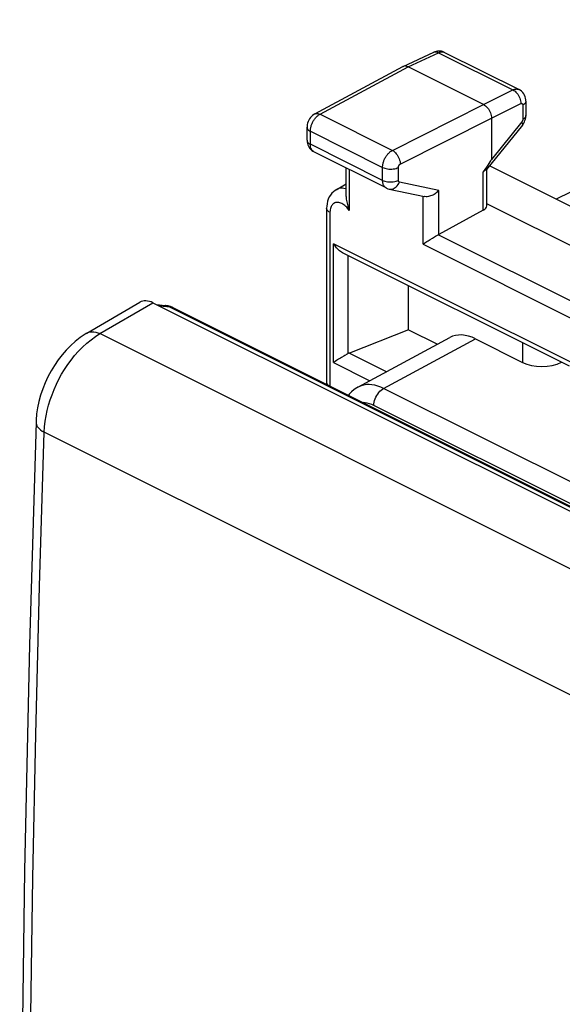
# Model space of a CAD drawing. Units: millimetres. Extents: x 251 to 297.8, y 196.1 to 250.4.
# Drawn here: x 251 to 260.7, y 229.8 to 247.3 of the extents above; entities that cross this region are included whole.
import ezdxf

# ---------------------------------------------------------------- set-up
doc = ezdxf.new("R2010")
doc.units = ezdxf.units.MM
doc.header["$LTSCALE"] = 30.734
doc.layers.get('0').update_dxf_attribs({"linetype": 'CONTINUOUS'})

msp = doc.modelspace()

# ---------------------------------------------------------------- linework, layer by layer
at = {"color": 7, "linetype": 'CONTINUOUS'}
for p, q in [((267.173, 247.315), (260.594, 244.12)), ((257.871, 246.484), (258.415, 246.735)), ((258.61, 246.734), (259.934, 246.071)), ((256.299, 245.637), (257.866, 246.482)), ((257.871, 246.484), (257.866, 246.482)), ((259.301, 245.806), (257.958, 246.478)), ((260.057, 245.866), (260.057, 245.612)), ((256.16, 245.169), (256.16, 245.4)), ((259.995, 245.44), (259.355, 244.648)), ((259.443, 245.562), (259.443, 244.827)), ((257.57, 244.32), (256.283, 244.963)), ((261.502, 243.665), (259.408, 244.713)), ((256.855, 244.166), (256.855, 244.677)), ((259.358, 244.648), (259.358, 244.002)), ((256.678, 244.289), (256.855, 244.394)), ((257.623, 244.301), (258.254, 244.167)), ((259.358, 244.046), (261.626, 242.911)), ((256.509, 243.958), (256.509, 240.851)), ((259.296, 243.923), (258.505, 243.491)), ((258.225, 243.319), (258.257, 243.341)), ((260.834, 241.145), (256.794, 243.165)), ((257.966, 241.797), (257.966, 242.579)), ((252.24, 241.735), (253.182, 242.284)), ((253.416, 242.276), (268.298, 234.835)), ((253.479, 242.244), (253.634, 242.23)), ((253.784, 242.186), (268.481, 234.837)), ((257.966, 241.797), (256.914, 241.381)), ((257.966, 241.797), (258.484, 241.538)), ((257.065, 240.773), (258.702, 241.656)), ((259.16, 241.633), (259.996, 241.215)), ((256.895, 241.372), (256.875, 241.361))]:
    msp.add_line(p, q, dxfattribs=at)
at = {"color": 250, "linetype": 'CONTINUOUS'}
for p, q in [((257.958, 246.478), (258.501, 246.728)), ((258.501, 246.728), (259.826, 246.066)), ((256.392, 245.632), (257.958, 246.478)), ((259.301, 245.806), (259.826, 246.066)), ((257.68, 244.989), (259.301, 245.806)), ((259.443, 245.562), (259.967, 245.822)), ((260.001, 245.796), (260.001, 245.543)), ((256.392, 245.632), (257.68, 244.989)), ((257.821, 244.745), (259.443, 245.562)), ((259.984, 245.496), (259.443, 244.827)), ((256.219, 245.098), (256.219, 245.329)), ((256.219, 245.329), (257.505, 244.686)), ((257.505, 244.455), (256.219, 245.098)), ((256.913, 244.648), (256.913, 243.917)), ((257.505, 244.455), (257.505, 244.686)), ((257.786, 244.454), (257.786, 244.684)), ((259.296, 243.923), (259.296, 244.602)), ((258.505, 244.276), (257.804, 244.425)), ((258.505, 243.491), (258.505, 244.276)), ((258.225, 243.319), (258.225, 244.167)), ((256.568, 243.888), (256.568, 240.794)), ((258.5, 243.488), (270.219, 237.629)), ((256.633, 241.21), (256.633, 243.328)), ((260.892, 241.198), (256.633, 243.328)), ((258.225, 243.319), (270.278, 237.292)), ((256.895, 241.372), (256.895, 243.115)), ((252.474, 241.726), (253.416, 242.276)), ((253.722, 242.198), (253.537, 242.215)), ((253.722, 242.198), (268.42, 234.849)), ((267.322, 234.302), (252.474, 241.726)), ((257.524, 240.75), (259.16, 241.633)), ((259.996, 241.564), (259.996, 241.215)), ((256.914, 241.381), (257.578, 241.049)), ((256.633, 241.21), (257.278, 240.887)), ((269.77, 234.628), (257.524, 240.75)), ((269.596, 234.324), (257.35, 240.447)), ((266.306, 232.562), (251.481, 239.974))]:
    msp.add_line(p, q, dxfattribs=at)
at = {"color": 7, "linetype": 'CONTINUOUS'}
for points in [[(258.61, 246.733), (258.596, 246.74), (258.574, 246.748), (258.552, 246.753), (258.53, 246.756), (258.507, 246.757), (258.484, 246.755), (258.46, 246.751), (258.438, 246.745), (258.415, 246.735)], [(257.958, 246.478), (257.939, 246.485), (257.921, 246.49), (257.904, 246.491), (257.887, 246.49), (257.871, 246.484)], [(260.057, 245.866), (260.056, 245.887), (260.052, 245.917), (260.044, 245.945), (260.032, 245.973), (260.018, 245.998), (260, 246.021), (259.98, 246.041), (259.957, 246.058), (259.934, 246.071)], [(259.301, 245.806), (259.32, 245.795), (259.338, 245.782), (259.356, 245.766), (259.372, 245.747), (259.388, 245.727), (259.401, 245.705), (259.414, 245.682), (259.424, 245.658), (259.432, 245.634), (259.438, 245.609), (259.442, 245.585), (259.443, 245.562)], [(256.299, 245.637), (256.281, 245.626), (256.26, 245.61), (256.24, 245.592), (256.222, 245.572), (256.206, 245.55), (256.192, 245.526), (256.18, 245.501), (256.171, 245.475), (256.165, 245.449), (256.161, 245.422), (256.16, 245.4)], [(259.995, 245.44), (260.005, 245.453), (260.018, 245.473), (260.03, 245.496), (260.04, 245.519), (260.048, 245.543), (260.053, 245.567), (260.056, 245.592), (260.057, 245.612)], [(256.16, 245.169), (256.16, 245.161), (256.162, 245.135), (256.167, 245.11), (256.175, 245.086), (256.185, 245.063), (256.197, 245.041), (256.211, 245.021), (256.228, 245.003), (256.246, 244.987), (256.265, 244.973), (256.284, 244.963)], [(259.312, 244.619), (259.304, 244.611), (259.296, 244.602)], [(259.355, 244.648), (259.354, 244.646), (259.351, 244.644), (259.347, 244.642), (259.343, 244.64), (259.337, 244.637), (259.332, 244.634), (259.326, 244.631), (259.319, 244.626), (259.312, 244.619)], [(256.678, 244.289), (256.658, 244.276), (256.629, 244.253), (256.601, 244.225), (256.577, 244.194), (256.556, 244.159), (256.539, 244.122), (256.525, 244.082), (256.516, 244.04), (256.511, 243.995), (256.509, 243.958)], [(257.57, 244.32), (257.577, 244.317), (257.6, 244.307), (257.623, 244.301)], [(258.505, 244.276), (258.491, 244.26), (258.475, 244.245), (258.458, 244.231), (258.44, 244.217), (258.422, 244.205), (258.402, 244.194), (258.382, 244.185), (258.361, 244.177), (258.341, 244.171), (258.32, 244.166), (258.299, 244.164), (258.279, 244.164), (258.26, 244.166), (258.254, 244.167)], [(256.855, 244.166), (256.855, 244.145), (256.858, 244.123), (256.861, 244.099), (256.866, 244.075), (256.872, 244.05), (256.879, 244.025), (256.887, 243.999), (256.895, 243.972), (256.904, 243.945), (256.913, 243.917)], [(258.354, 243.404), (258.392, 243.428), (258.412, 243.44), (258.431, 243.451), (258.45, 243.461), (258.468, 243.471), (258.484, 243.48), (258.5, 243.488)], [(256.794, 243.165), (256.774, 243.176), (256.755, 243.189), (256.737, 243.203), (256.719, 243.218), (256.703, 243.235), (256.687, 243.252), (256.672, 243.27), (256.658, 243.289), (256.645, 243.308), (256.633, 243.328)], [(258.257, 243.341), (258.275, 243.354), (258.294, 243.366), (258.314, 243.379), (258.334, 243.392), (258.354, 243.404)], [(253.784, 242.186), (253.772, 242.191), (253.729, 242.209), (253.686, 242.221), (253.642, 242.229), (253.634, 242.23)], [(252.24, 241.735), (252.209, 241.716), (252.12, 241.656), (252.034, 241.589), (251.952, 241.515), (251.873, 241.435), (251.799, 241.349), (251.729, 241.258), (251.663, 241.162), (251.603, 241.062), (251.548, 240.958), (251.498, 240.852), (251.454, 240.743), (251.417, 240.632), (251.387, 240.52), (251.363, 240.408), (251.346, 240.296), (251.336, 240.184), (251.335, 240.149)], [(256.658, 241.228), (256.645, 241.219), (256.633, 241.21)], [(256.719, 241.269), (256.703, 241.258), (256.687, 241.247), (256.658, 241.228)], [(256.774, 241.303), (256.755, 241.291), (256.719, 241.269)], [(256.875, 241.361), (256.833, 241.338), (256.813, 241.327), (256.774, 241.303)], [(257.065, 240.773), (257.047, 240.763), (256.999, 240.73), (256.954, 240.692), (256.912, 240.649), (256.897, 240.629)], [(251.335, 240.149), (251.22, 236.184), (251.132, 232.167), (251.074, 228.164), (251.044, 224.177), (251.044, 220.204), (251.074, 216.246), (251.132, 212.304), (251.22, 208.378), (251.335, 204.537)]]:
    msp.add_lwpolyline(points, dxfattribs=at)
at = {"color": 250, "linetype": 'CONTINUOUS'}
for points in [[(258.415, 246.735), (258.431, 246.741), (258.447, 246.742), (258.465, 246.741), (258.482, 246.736), (258.501, 246.728)], [(258.501, 246.728), (258.51, 246.732), (258.519, 246.736), (258.528, 246.739), (258.538, 246.741), (258.547, 246.743), (258.557, 246.744), (258.566, 246.744), (258.575, 246.743), (258.585, 246.742), (258.593, 246.74), (258.602, 246.737), (258.61, 246.734)], [(259.826, 246.066), (259.834, 246.07), (259.843, 246.073), (259.851, 246.076), (259.86, 246.078), (259.87, 246.08), (259.879, 246.081), (259.888, 246.082), (259.897, 246.081), (259.906, 246.08), (259.915, 246.078), (259.924, 246.076), (259.932, 246.072), (259.934, 246.071)], [(259.826, 246.066), (259.844, 246.055), (259.863, 246.042), (259.88, 246.026), (259.897, 246.008), (259.913, 245.987), (259.927, 245.965), (259.939, 245.942), (259.949, 245.918), (259.957, 245.894), (259.963, 245.869), (259.966, 245.845), (259.967, 245.822)], [(259.967, 245.822), (259.969, 245.823), (259.97, 245.823), (259.972, 245.824), (259.974, 245.824), (259.976, 245.825), (259.977, 245.825), (259.979, 245.825), (259.981, 245.825), (259.983, 245.825), (259.985, 245.825), (259.986, 245.824), (259.988, 245.823), (259.99, 245.822), (259.991, 245.821), (259.992, 245.82), (259.994, 245.819), (259.995, 245.818), (259.996, 245.816), (259.997, 245.814), (259.998, 245.812), (259.999, 245.81), (260, 245.808), (260, 245.806), (260.001, 245.804), (260.001, 245.801), (260.001, 245.799), (260.001, 245.796)], [(260.057, 245.866), (260.056, 245.854), (260.051, 245.841), (260.043, 245.829), (260.032, 245.817), (260.018, 245.806), (260.001, 245.796)], [(256.295, 245.545), (256.303, 245.557), (256.312, 245.567), (256.322, 245.578), (256.331, 245.587), (256.341, 245.597), (256.351, 245.605), (256.361, 245.613), (256.371, 245.62), (256.381, 245.627), (256.392, 245.632)], [(256.299, 245.637), (256.305, 245.639), (256.32, 245.644), (256.337, 245.646), (256.355, 245.645), (256.373, 245.64), (256.392, 245.632)], [(260.057, 245.612), (260.056, 245.6), (260.051, 245.588), (260.043, 245.575), (260.032, 245.564), (260.018, 245.553), (260.001, 245.543)], [(256.16, 245.4), (256.162, 245.386), (256.167, 245.373), (256.176, 245.361), (256.187, 245.349), (256.201, 245.339), (256.219, 245.329)], [(256.219, 245.329), (256.219, 245.34), (256.22, 245.352), (256.221, 245.364), (256.222, 245.376), (256.225, 245.389), (256.228, 245.402), (256.231, 245.415), (256.235, 245.429), (256.24, 245.442), (256.245, 245.456), (256.251, 245.47), (256.257, 245.483), (256.264, 245.496), (256.271, 245.509), (256.278, 245.521), (256.286, 245.533), (256.295, 245.545)], [(260.001, 245.543), (260.001, 245.541), (260.001, 245.538), (260.001, 245.536), (260, 245.534), (260, 245.531), (259.999, 245.529), (259.999, 245.526), (259.998, 245.523), (259.997, 245.52), (259.996, 245.518), (259.995, 245.515), (259.994, 245.512), (259.992, 245.509), (259.991, 245.506), (259.989, 245.504), (259.987, 245.501), (259.986, 245.499), (259.984, 245.496)], [(259.995, 245.44), (259.996, 245.441), (259.999, 245.449), (259.999, 245.458), (259.997, 245.469), (259.992, 245.482), (259.984, 245.496)], [(256.16, 245.169), (256.162, 245.155), (256.167, 245.142), (256.176, 245.13), (256.187, 245.119), (256.201, 245.108), (256.219, 245.098)], [(256.283, 244.963), (256.274, 244.969), (256.26, 244.98), (256.248, 244.994), (256.237, 245.01), (256.229, 245.029), (256.223, 245.051), (256.22, 245.074), (256.219, 245.098)], [(257.505, 244.686), (257.505, 244.696), (257.506, 244.707), (257.507, 244.718), (257.509, 244.73), (257.511, 244.743), (257.514, 244.755), (257.517, 244.768), (257.521, 244.782), (257.525, 244.795), (257.53, 244.808), (257.536, 244.822), (257.542, 244.835), (257.548, 244.849), (257.556, 244.862), (257.563, 244.875), (257.571, 244.887), (257.58, 244.899), (257.589, 244.911), (257.598, 244.922), (257.607, 244.932), (257.617, 244.942), (257.627, 244.952), (257.637, 244.961), (257.648, 244.969), (257.658, 244.976), (257.669, 244.983), (257.68, 244.989)], [(257.68, 244.989), (257.698, 244.978), (257.716, 244.964), (257.733, 244.948), (257.749, 244.93), (257.765, 244.909), (257.778, 244.887), (257.791, 244.864), (257.801, 244.84), (257.809, 244.816), (257.816, 244.792), (257.819, 244.768), (257.821, 244.745)], [(257.786, 244.684), (257.786, 244.686), (257.786, 244.689), (257.786, 244.691), (257.786, 244.693), (257.787, 244.696), (257.787, 244.698), (257.788, 244.701), (257.789, 244.703), (257.79, 244.706), (257.791, 244.709), (257.792, 244.712), (257.793, 244.714), (257.794, 244.717), (257.796, 244.719), (257.797, 244.722), (257.799, 244.724), (257.801, 244.727), (257.803, 244.729), (257.804, 244.731), (257.806, 244.734), (257.808, 244.736), (257.81, 244.737), (257.812, 244.739), (257.815, 244.741), (257.817, 244.742), (257.819, 244.743), (257.821, 244.745)], [(257.505, 244.686), (257.525, 244.677), (257.546, 244.67), (257.569, 244.664), (257.594, 244.66), (257.619, 244.657), (257.645, 244.656), (257.671, 244.657), (257.696, 244.659), (257.721, 244.663), (257.744, 244.669), (257.766, 244.676), (257.786, 244.684)], [(257.57, 244.32), (257.564, 244.323), (257.557, 244.328), (257.55, 244.333), (257.544, 244.339), (257.538, 244.346), (257.532, 244.354), (257.526, 244.363), (257.522, 244.372), (257.517, 244.382), (257.514, 244.393), (257.511, 244.404), (257.508, 244.416), (257.507, 244.429), (257.506, 244.442), (257.505, 244.455)], [(257.505, 244.455), (257.525, 244.446), (257.546, 244.439), (257.569, 244.433), (257.594, 244.429), (257.619, 244.427), (257.645, 244.426), (257.671, 244.426), (257.696, 244.429), (257.721, 244.433), (257.744, 244.438), (257.766, 244.445), (257.786, 244.454)], [(257.623, 244.301), (257.632, 244.3), (257.652, 244.299), (257.673, 244.301), (257.693, 244.307), (257.713, 244.316), (257.732, 244.328), (257.749, 244.342), (257.766, 244.36), (257.78, 244.38), (257.793, 244.401), (257.804, 244.425)], [(257.804, 244.425), (257.802, 244.425), (257.801, 244.426), (257.799, 244.426), (257.798, 244.427), (257.796, 244.428), (257.795, 244.429), (257.793, 244.43), (257.792, 244.432), (257.791, 244.433), (257.79, 244.435), (257.789, 244.437), (257.788, 244.439), (257.787, 244.441), (257.787, 244.444), (257.786, 244.446), (257.786, 244.448), (257.786, 244.451), (257.786, 244.454)], [(256.855, 244.304), (256.847, 244.307), (256.817, 244.313), (256.789, 244.315), (256.762, 244.315), (256.735, 244.311), (256.71, 244.304), (256.687, 244.294), (256.678, 244.289)], [(256.913, 243.917), (256.898, 243.938), (256.882, 243.958), (256.866, 243.976), (256.849, 243.992), (256.832, 244.007), (256.815, 244.02), (256.798, 244.032), (256.78, 244.041), (256.763, 244.049), (256.746, 244.055), (256.729, 244.059), (256.713, 244.062), (256.697, 244.062), (256.681, 244.061), (256.666, 244.058), (256.652, 244.053), (256.639, 244.046), (256.626, 244.038), (256.615, 244.028), (256.605, 244.016), (256.596, 244.003), (256.588, 243.988), (256.581, 243.971), (256.575, 243.953), (256.571, 243.933), (256.569, 243.911), (256.568, 243.888)], [(256.568, 243.888), (256.551, 243.897), (256.536, 243.908), (256.525, 243.919), (256.517, 243.932), (256.511, 243.944), (256.509, 243.957), (256.509, 243.958)], [(253.634, 242.23), (253.653, 242.227), (253.676, 242.22), (253.699, 242.211), (253.722, 242.198)], [(253.784, 242.186), (253.773, 242.19), (253.749, 242.197), (253.722, 242.198)], [(251.481, 239.974), (251.487, 240.07), (251.498, 240.166), (251.513, 240.262), (251.533, 240.357), (251.558, 240.451), (251.586, 240.545), (251.62, 240.639), (251.657, 240.732), (251.698, 240.825), (251.743, 240.914), (251.791, 241.002), (251.843, 241.089), (251.899, 241.174), (251.959, 241.256), (252.023, 241.337), (252.092, 241.414), (252.163, 241.487), (252.238, 241.556), (252.314, 241.619), (252.393, 241.676), (252.474, 241.726)], [(252.24, 241.735), (252.266, 241.747), (252.296, 241.756), (252.329, 241.76), (252.363, 241.759), (252.399, 241.753), (252.436, 241.742), (252.474, 241.726)], [(257.524, 240.75), (257.471, 240.774), (257.418, 240.793), (257.366, 240.807), (257.315, 240.816), (257.265, 240.819), (257.216, 240.818), (257.17, 240.811), (257.125, 240.799), (257.082, 240.781), (257.065, 240.773)], [(257.35, 240.447), (257.352, 240.476), (257.356, 240.506), (257.364, 240.536), (257.374, 240.566), (257.386, 240.596), (257.401, 240.624), (257.418, 240.651), (257.437, 240.677), (257.457, 240.7), (257.479, 240.72), (257.501, 240.737), (257.524, 240.75)], [(257.35, 240.447), (257.311, 240.465), (257.272, 240.479), (257.233, 240.49), (257.195, 240.496), (257.157, 240.499)], [(251.335, 240.149), (251.335, 240.131), (251.341, 240.107), (251.352, 240.082), (251.369, 240.059), (251.39, 240.036), (251.416, 240.014), (251.446, 239.993), (251.481, 239.974)], [(251.481, 204.359), (251.403, 206.86), (251.339, 209.294), (251.287, 211.66), (251.248, 213.936), (251.219, 216.143), (251.2, 218.342), (251.189, 220.537), (251.188, 222.724), (251.195, 224.962), (251.212, 227.256), (251.24, 229.601), (251.279, 232.04), (251.332, 234.589), (251.399, 237.233), (251.481, 239.974)]]:
    msp.add_lwpolyline(points, dxfattribs=at)
at = {"color": 7, "linetype": 'CONTINUOUS'}
for centre, major_axis, ratio, start_param, end_param in [((255.32, 239.973), (4.121, 4.857), 0.020319, 5.991937, 6.259243), ((259.158, 243.995), (0.2, 0.009), 0.53133, -0.82662, -0.023769), ((258.366, 243.563), (0.2, 0.009), 0.53133, -0.861527, -0.82662), ((253.417, 241.842), (-0.223, 0.448), 0.611675, 5.600033, 6.323123), ((259.16, 240.767), (-0.447, 0.895), 0.61219, -0.684634, 0.019016), ((256.917, 241.209), (0.113, 0.166), 0.691826, 0.795965, 0.918138), ((260.35, 241.399), (0.5, 0.007), 0.51061, -2.363578, -0.826144), ((256.709, 240.844), (0.2, -0.008), 0.467291, -3.122402, -2.747446)]:
    msp.add_ellipse(centre, major_axis=major_axis, ratio=ratio, start_param=start_param, end_param=end_param, dxfattribs=at)

doc.saveas('drawing.dxf')
